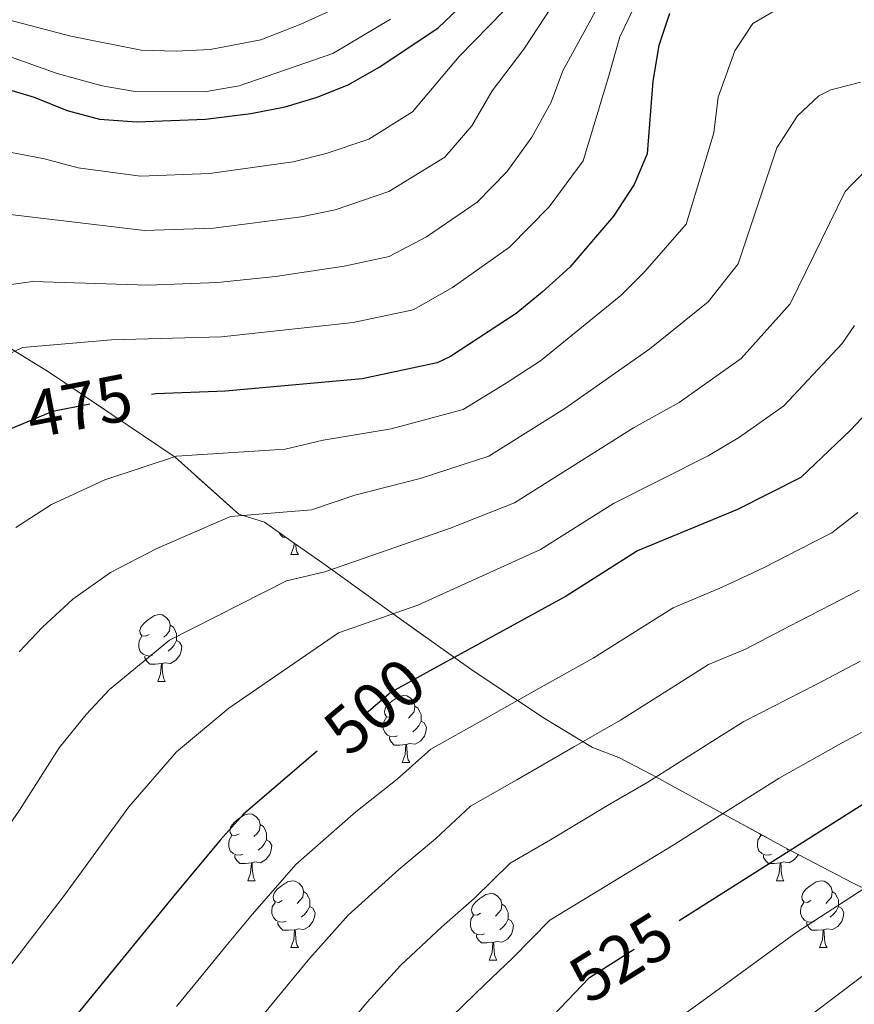
# Model space of a CAD drawing. Extents: x 585578 to 590071, y 777366 to 780393.
# Drawn here: x 586828 to 586953, y 779641 to 779788 of the extents above; entities that cross this region are included whole.
import ezdxf
from ezdxf.enums import TextEntityAlignment as Align

# ---------------------------------------------------------------- set-up
doc = ezdxf.new("R2010")
doc.units = 0
doc.header["$MEASUREMENT"] = 0
doc.linetypes.add('DGN Style 3', pattern=[59.409574, 42.43541, -16.974164])
doc.linetypes.add('DGN Style 5', pattern=[29.704787, 12.730623, -16.974164])
for name, color, linetype in [('Nivel 22', 7, 'Continuous'), ('Nivel 35', 7, 'Continuous'), ('Nivel 36', 7, 'Continuous'), ('Nivel 4', 7, 'Continuous'), ('Nivel 41', 7, 'Continuous'), ('Nivel 5', 7, 'Continuous'), ('Nivel 57', 7, 'Continuous'), ('Nivel 61', 7, 'Continuous'), ('Nivel 63', 7, 'Continuous')]:
    doc.layers.add(name, color=color, linetype=linetype)
doc.styles.add('Style-ariali', font='ariali.shx', dxfattribs={"bigfont": 'arialibig.shx'})
doc.linetypes.add('5zonar', pattern='A,-5,[1,dgnlstyle.shx,S=0.08,R=0,X=0,Y=0],-5', length=10)

msp = doc.modelspace()

# ---------------------------------------------------------------- linework, layer by layer
at = {"layer": 'Nivel 22', "color": 25, "linetype": 'DGN Style 5', "lineweight": 30, "flags": 128}
for points, elevation in [([(586826.427, 779726.994), (586832.909, 779729.736), (586843.409, 779731.785), (586847.738, 779732.24)], 475), ([(586890.507, 779691.304), (586883.686, 779687.563), (586878.835, 779683.433), (586872.591, 779678.679)], 500), ([(586910.123, 779641.255), (586913.438, 779644.74), (586926.879, 779653.238)], 525)]:
    msp.add_lwpolyline(points, dxfattribs=dict(at, elevation=elevation))
at = {"layer": 'Nivel 35', "color": 92, "linetype": '5zonar', "lineweight": 0, "ltscale": 0.5}
msp.add_polyline3d([(586815.083, 779746.154, 478.461), (586832.282, 779735.632, 487.968), (586851.258, 779722.798, 497.884), (586860.847, 779714.279, 502.142), (586864.671, 779713.061, 502.322), (586868.614, 779710.271, 503.515), (586873.776, 779706.649, 506.153), (586884.866, 779698.663, 512.482), (586895.63, 779690.975, 519.145), (586906.565, 779683.68, 526.156), (586913.91, 779679.246, 530.847), (586917.864, 779677.757, 533.495), (586922.751, 779675.184, 536.489), (586934.617, 779668.662, 543.185), (586942.632, 779664.304, 547.116), (586952.926, 779658.936, 551.3), (586954.678, 779658.087, 551.734)], dxfattribs=at)
at = {"layer": 'Nivel 36', "color": 92, "linetype": 'Continuous', "lineweight": 0, "flags": 128}
for points in [[(586867.871, 779710.797), (586867.452, 779710.797), (586867.027, 779711.227), (586866.812, 779711.546)], [(586868.642, 779708.197), (586869.077, 779709.357), (586869.117, 779709.918)], [(586869.36, 779709.748), (586869.367, 779709.612), (586869.437, 779708.997), (586869.552, 779708.597), (586869.767, 779708.197)], [(586868.642, 779708.197), (586869.767, 779708.197)], [(586847.364, 779696.209), (586846.834, 779695.944), (586846.304, 779695.999), (586846.039, 779696.369), (586845.984, 779696.794), (586846.144, 779697.314), (586846.624, 779697.909), (586847.259, 779698.439), (586848.159, 779699.024), (586848.904, 779699.184), (586849.329, 779699.129), (586849.859, 779698.814), (586850.389, 779698.229), (586850.549, 779697.589), (586850.439, 779696.739), (586850.014, 779696.209), (586849.594, 779695.784)], [(586850.549, 779697.589), (586851.024, 779697.274), (586851.339, 779696.634), (586851.499, 779696.314), (586851.499, 779695.734), (586851.499, 779695.309), (586851.129, 779694.619), (586850.709, 779694.139), (586850.229, 779693.719)], [(586847.949, 779693.129), (586847.524, 779692.969), (586846.939, 779693.029), (586846.464, 779693.239), (586846.039, 779693.664), (586845.824, 779694.249), (586845.824, 779694.669), (586845.879, 779695.254), (586846.304, 779695.944)], [(586851.499, 779695.309), (586851.954, 779695.059), (586852.299, 779694.444), (586852.189, 779693.719), (586851.979, 779693.079), (586851.394, 779692.339), (586850.599, 779691.859), (586849.749, 779691.964), (586849.319, 779691.834)], [(586849.209, 779691.834), (586848.319, 779691.749), (586847.474, 779691.749), (586847.049, 779692.179), (586846.729, 779692.654), (586846.729, 779692.969)], [(586848.664, 779689.149), (586849.099, 779690.309), (586849.209, 779691.834), (586849.319, 779691.834), (586849.354, 779691.249), (586849.389, 779690.564), (586849.459, 779689.949), (586849.574, 779689.549), (586849.789, 779689.149)], [(586848.664, 779689.149), (586849.789, 779689.149)], [(586884.055, 779684.069), (586883.525, 779683.804), (586882.995, 779683.859), (586882.73, 779684.229), (586882.675, 779684.654), (586882.835, 779685.174), (586883.315, 779685.769), (586883.95, 779686.299), (586884.85, 779686.884), (586885.595, 779687.044), (586886.02, 779686.989), (586886.55, 779686.674), (586887.08, 779686.089), (586887.24, 779685.449), (586887.13, 779684.599), (586886.705, 779684.069), (586886.285, 779683.644)], [(586887.24, 779685.449), (586887.715, 779685.134), (586888.03, 779684.494), (586888.19, 779684.174), (586888.19, 779683.594), (586888.19, 779683.169), (586887.82, 779682.479), (586887.4, 779681.999), (586886.92, 779681.579)], [(586884.64, 779680.989), (586884.215, 779680.829), (586883.63, 779680.889), (586883.155, 779681.099), (586882.73, 779681.524), (586882.515, 779682.109), (586882.515, 779682.529), (586882.57, 779683.114), (586882.995, 779683.804)], [(586888.19, 779683.169), (586888.645, 779682.919), (586888.99, 779682.304), (586888.88, 779681.579), (586888.67, 779680.939), (586888.085, 779680.199), (586887.29, 779679.719), (586886.44, 779679.824), (586886.01, 779679.694)], [(586885.9, 779679.694), (586885.01, 779679.609), (586884.165, 779679.609), (586883.74, 779680.039), (586883.42, 779680.514), (586883.42, 779680.829)], [(586885.355, 779677.009), (586885.79, 779678.169), (586885.9, 779679.694), (586886.01, 779679.694), (586886.045, 779679.109), (586886.08, 779678.424), (586886.15, 779677.809), (586886.265, 779677.409), (586886.48, 779677.009)], [(586885.355, 779677.009), (586886.48, 779677.009)], [(586860.867, 779666.3), (586860.337, 779666.035), (586859.807, 779666.09), (586859.542, 779666.46), (586859.487, 779666.885), (586859.647, 779667.405), (586860.127, 779668), (586860.762, 779668.53), (586861.662, 779669.115), (586862.407, 779669.275), (586862.832, 779669.22), (586863.362, 779668.905), (586863.892, 779668.32), (586864.052, 779667.68), (586863.942, 779666.83), (586863.517, 779666.3), (586863.097, 779665.875)], [(586864.052, 779667.68), (586864.527, 779667.365), (586864.842, 779666.725), (586865.002, 779666.405), (586865.002, 779665.825), (586865.002, 779665.4), (586864.632, 779664.71), (586864.212, 779664.23), (586863.732, 779663.81)], [(586861.452, 779663.22), (586861.027, 779663.06), (586860.442, 779663.12), (586859.967, 779663.33), (586859.542, 779663.755), (586859.327, 779664.34), (586859.327, 779664.76), (586859.382, 779665.345), (586859.807, 779666.035)], [(586865.002, 779665.4), (586865.457, 779665.15), (586865.802, 779664.535), (586865.692, 779663.81), (586865.482, 779663.17), (586864.897, 779662.43), (586864.102, 779661.95), (586863.252, 779662.055), (586862.822, 779661.925)], [(586940.779, 779663.22), (586940.354, 779663.06), (586939.769, 779663.12), (586939.294, 779663.33), (586938.869, 779663.755), (586938.654, 779664.34), (586938.654, 779664.76), (586938.709, 779665.345), (586939.134, 779666.035)], [(586939.398, 779666.063), (586939.134, 779666.09), (586938.998, 779666.28)], [(586943.253, 779663.98), (586943.059, 779663.81)], [(586862.712, 779661.925), (586861.822, 779661.84), (586860.977, 779661.84), (586860.552, 779662.27), (586860.232, 779662.745), (586860.232, 779663.06)], [(586942.039, 779661.925), (586941.149, 779661.84), (586940.304, 779661.84), (586939.879, 779662.27), (586939.559, 779662.745), (586939.559, 779663.06)], [(586944.808, 779663.169), (586944.224, 779662.43), (586943.429, 779661.95), (586942.579, 779662.055), (586942.149, 779661.925)], [(586862.167, 779659.24), (586862.602, 779660.4), (586862.712, 779661.925), (586862.822, 779661.925), (586862.857, 779661.34), (586862.892, 779660.655), (586862.962, 779660.04), (586863.077, 779659.64), (586863.292, 779659.24)], [(586941.494, 779659.24), (586941.929, 779660.4), (586942.039, 779661.925), (586942.149, 779661.925), (586942.184, 779661.34), (586942.219, 779660.655), (586942.289, 779660.04), (586942.404, 779659.64), (586942.619, 779659.24)], [(586862.167, 779659.24), (586863.292, 779659.24)], [(586867.342, 779656.265), (586866.812, 779656), (586866.282, 779656.055), (586866.017, 779656.425), (586865.962, 779656.85), (586866.122, 779657.37), (586866.602, 779657.965), (586867.237, 779658.495), (586868.137, 779659.08), (586868.882, 779659.24), (586869.307, 779659.185), (586869.837, 779658.87), (586870.367, 779658.285), (586870.527, 779657.645), (586870.417, 779656.795), (586869.992, 779656.265), (586869.572, 779655.84)], [(586941.494, 779659.24), (586942.619, 779659.24)], [(586946.669, 779656.265), (586946.139, 779656), (586945.609, 779656.055), (586945.344, 779656.425), (586945.289, 779656.85), (586945.449, 779657.37), (586945.929, 779657.965), (586946.564, 779658.495), (586947.464, 779659.08), (586948.209, 779659.24), (586948.634, 779659.185), (586949.164, 779658.87), (586949.694, 779658.285), (586949.854, 779657.645), (586949.744, 779656.795), (586949.319, 779656.265), (586948.899, 779655.84)], [(586870.527, 779657.645), (586871.002, 779657.33), (586871.317, 779656.69), (586871.477, 779656.37), (586871.477, 779655.79), (586871.477, 779655.365), (586871.107, 779654.675), (586870.687, 779654.195), (586870.207, 779653.775)], [(586897.114, 779654.36), (586896.584, 779654.095), (586896.054, 779654.15), (586895.789, 779654.52), (586895.734, 779654.945), (586895.894, 779655.465), (586896.374, 779656.06), (586897.009, 779656.59), (586897.909, 779657.175), (586898.654, 779657.335), (586899.079, 779657.28), (586899.609, 779656.965), (586900.139, 779656.38), (586900.299, 779655.74), (586900.189, 779654.89), (586899.764, 779654.36), (586899.344, 779653.935)], [(586949.854, 779657.645), (586950.329, 779657.33), (586950.644, 779656.69), (586950.804, 779656.37), (586950.804, 779655.79), (586950.804, 779655.365), (586950.434, 779654.675), (586950.014, 779654.195), (586949.534, 779653.775)], [(586867.927, 779653.185), (586867.502, 779653.025), (586866.917, 779653.085), (586866.442, 779653.295), (586866.017, 779653.72), (586865.802, 779654.305), (586865.802, 779654.725), (586865.857, 779655.31), (586866.282, 779656)], [(586871.477, 779655.365), (586871.932, 779655.115), (586872.277, 779654.5), (586872.167, 779653.775), (586871.957, 779653.135), (586871.372, 779652.395), (586870.577, 779651.915), (586869.727, 779652.02), (586869.297, 779651.89)], [(586900.299, 779655.74), (586900.774, 779655.425), (586901.089, 779654.785), (586901.249, 779654.465), (586901.249, 779653.885), (586901.249, 779653.46), (586900.879, 779652.77), (586900.459, 779652.29), (586899.979, 779651.87)], [(586947.254, 779653.185), (586946.829, 779653.025), (586946.244, 779653.085), (586945.769, 779653.295), (586945.344, 779653.72), (586945.129, 779654.305), (586945.129, 779654.725), (586945.184, 779655.31), (586945.609, 779656)], [(586950.804, 779655.365), (586951.259, 779655.115), (586951.604, 779654.5), (586951.494, 779653.775), (586951.284, 779653.135), (586950.699, 779652.395), (586949.904, 779651.915), (586949.054, 779652.02), (586948.624, 779651.89)], [(586897.699, 779651.28), (586897.274, 779651.12), (586896.689, 779651.18), (586896.214, 779651.39), (586895.789, 779651.815), (586895.574, 779652.4), (586895.574, 779652.82), (586895.629, 779653.405), (586896.054, 779654.095)], [(586901.249, 779653.46), (586901.704, 779653.21), (586902.049, 779652.595), (586901.939, 779651.87), (586901.729, 779651.23), (586901.144, 779650.49), (586900.349, 779650.01), (586899.499, 779650.115), (586899.069, 779649.985)], [(586869.187, 779651.89), (586868.297, 779651.805), (586867.452, 779651.805), (586867.027, 779652.235), (586866.707, 779652.71), (586866.707, 779653.025)], [(586868.642, 779649.205), (586869.077, 779650.365), (586869.187, 779651.89), (586869.297, 779651.89), (586869.332, 779651.305), (586869.367, 779650.62), (586869.437, 779650.005), (586869.552, 779649.605), (586869.767, 779649.205)], [(586948.514, 779651.89), (586947.624, 779651.805), (586946.779, 779651.805), (586946.354, 779652.235), (586946.034, 779652.71), (586946.034, 779653.025)], [(586947.969, 779649.205), (586948.404, 779650.365), (586948.514, 779651.89), (586948.624, 779651.89), (586948.659, 779651.305), (586948.694, 779650.62), (586948.764, 779650.005), (586948.879, 779649.605), (586949.094, 779649.205)], [(586898.959, 779649.985), (586898.069, 779649.9), (586897.224, 779649.9), (586896.799, 779650.33), (586896.479, 779650.805), (586896.479, 779651.12)], [(586868.642, 779649.205), (586869.767, 779649.205)], [(586898.414, 779647.3), (586898.849, 779648.46), (586898.959, 779649.985), (586899.069, 779649.985), (586899.104, 779649.4), (586899.139, 779648.715), (586899.209, 779648.1), (586899.324, 779647.7), (586899.539, 779647.3)], [(586947.969, 779649.205), (586949.094, 779649.205)], [(586898.414, 779647.3), (586899.539, 779647.3)]]:
    msp.add_lwpolyline(points, dxfattribs=at)
at = {"layer": 'Nivel 4', "color": 25, "linetype": 'Continuous', "lineweight": 30, "flags": 128}
for points, elevation in [([(586807.421, 779776.198), (586810.224, 779777.53), (586815.023, 779778.931), (586820.226, 779779.171), (586825.291, 779778.277), (586830.149, 779776.83), (586835.078, 779774.86), (586839.904, 779773.552), (586845.507, 779773.14), (586855.817, 779773.537), (586862.656, 779774.378), (586867.786, 779775.401), (586872.578, 779776.826), (586877.263, 779778.672), (586882.003, 779781.385), (586890.728, 779787.234), (586894.719, 779791.028)], 450), ([(586925.44, 779789.42), (586923.827, 779784.614), (586922.94, 779779.22), (586922.108, 779768.356), (586920.149, 779763.754), (586917.038, 779758.969), (586910.501, 779751.309), (586906.326, 779747.553), (586902.456, 779744.388), (586892.611, 779737.921), (586890.606, 779736.967), (586879.325, 779734.568), (586858.828, 779732.701), (586848.381, 779732.308), (586847.738, 779732.24)], 475), ([(587014.769, 779762.934), (587002.344, 779756.527), (586997.612, 779754.607), (586992.7, 779753.679), (586982.244, 779752.826), (586973.397, 779747.868), (586969.369, 779744.885), (586953.477, 779727.774), (586952.616, 779726.847), (586945.171, 779719.754), (586935.653, 779714.964), (586920.673, 779708.732), (586909.939, 779701.963), (586890.507, 779691.304)], 500), ([(586872.591, 779678.679), (586871.965, 779678.202), (586861.555, 779669.216), (586858.016, 779665.343), (586851.066, 779657), (586833.639, 779635.603)], 500), ([(586954.459, 779670.677), (586926.879, 779653.238)], 525), ([(586897.312, 779627.789), (586910.123, 779641.255)], 525)]:
    msp.add_lwpolyline(points, dxfattribs=dict(at, elevation=elevation))
at = {"layer": 'Nivel 5', "color": 25, "linetype": 'Continuous', "lineweight": 0, "flags": 128}
for points, elevation in [([(586750.627, 779667.728), (586761.304, 779681.839), (586765.506, 779686.303), (586770.176, 779693.122), (586777.038, 779705.608), (586780.91, 779713.713), (586789.756, 779724.724), (586800.133, 779734.403), (586805.998, 779738.776), (586813.14, 779743.238), (586823.917, 779748.347), (586829.861, 779749.152), (586847.231, 779748.64), (586857.623, 779749.035), (586866.334, 779749.916), (586876.626, 779751.471), (586883.394, 779752.91), (586888.979, 779755.868), (586896.596, 779761.085), (586901.048, 779765.621), (586904.78, 779770.844), (586907.7, 779776.098), (586909.429, 779780.799), (586919.535, 779799.289)], 465), ([(586750.373, 779686.45), (586754.936, 779691.773), (586760.1, 779699.348), (586770.126, 779717.739), (586774.6, 779723.717), (586780.747, 779730.873), (586792.712, 779741.697), (586812.636, 779755.436), (586819.298, 779758.412), (586825.299, 779759.397), (586846.656, 779756.807), (586857.021, 779757.202), (586870.178, 779758.865), (586875.276, 779759.922), (586883.326, 779762.687), (586891.732, 779767.852), (586895.784, 779772.553), (586898.837, 779777.793), (586903.612, 779784.028), (586911.044, 779795.442)], 460), ([(586920.641, 779791.427), (586918.005, 779785.896), (586916.347, 779780.041), (586912.519, 779767.28), (586907.397, 779760.366), (586901.461, 779754.319), (586892.884, 779748.267), (586887, 779744.938), (586877.975, 779743.019), (586858.225, 779740.868), (586841.742, 779740.4), (586828.372, 779739.294), (586818.504, 779734.575), (586812.406, 779730.896), (586807.554, 779727.109), (586798.765, 779718.575), (586791.694, 779709.686), (586787.509, 779700.229), (586780.253, 779686.896), (586774.852, 779679.251), (586764.489, 779667.925), (586760.656, 779662.506), (586755.933, 779653.913)], 470), ([(586814.009, 779791.678), (586835.605, 779785.987), (586846.166, 779783.898), (586851.432, 779783.727), (586856.512, 779783.972), (586864.148, 779785.446), (586870.119, 779787.774), (586879.612, 779792.164)], 440), ([(586750.023, 779705.574), (586759.342, 779721.766), (586762.831, 779726.585), (586771.738, 779737.022), (586781.351, 779745.827), (586785.291, 779748.991), (586793.181, 779754.537), (586798.168, 779757.633), (586808.892, 779765.277), (586814.761, 779767.971), (586822.762, 779769.284), (586831.682, 779767.602), (586836.744, 779766.245), (586846.081, 779764.973), (586856.419, 779765.369), (586868.982, 779767.133), (586873.927, 779768.374), (586880.332, 779770.521), (586886.867, 779774.618), (586893.892, 779782.927), (586900.54, 779789.745)], 455), ([(586827.363, 779712.256), (586832.73, 779715.716), (586840.72, 779719.429), (586851.464, 779722.94), (586867.782, 779724.035), (586873.509, 779725.355), (586883.694, 779727.085), (586894.472, 779729.966), (586900.72, 779733.745), (586906.099, 779737.256), (586918.127, 779747.082), (586921.771, 779750.676), (586927.951, 779757.782), (586930.503, 779766.184), (586932.109, 779771.471), (586932.754, 779776.851), (586935.232, 779783.78), (586937.961, 779787.896), (586942.739, 779790.692)], 480), ([(586745.21, 779736.979), (586756.495, 779749.46), (586767.657, 779759.558), (586777.524, 779766.956), (586787.978, 779773.5), (586799.848, 779781.767), (586806.924, 779784.358), (586814.919, 779785.13), (586818.028, 779785.17), (586821.323, 779784.734), (586833.579, 779780.406), (586840.35, 779778.537), (586845.277, 779777.686), (586855.684, 779777.641), (586860.876, 779778.545), (586874.962, 779783.393), (586883.593, 779788.527)], 445), ([(586827.87, 779693.593), (586831.379, 779697.29), (586835.911, 779701.496), (586841.592, 779705.52), (586848.531, 779709.122), (586859.604, 779713.923), (586871.758, 779714.917), (586878.232, 779717.102), (586888.063, 779719.602), (586898.339, 779722.965), (586909.742, 779730.125), (586922.508, 779739.052), (586931.269, 779746.12), (586935.753, 779751.81), (586941.571, 779769.228), (586944.679, 779774.023), (586947.874, 779777.042), (586949.668, 779777.924), (586952.602, 779778.699), (586954.086, 779779.093)], 485), ([(586800.466, 779635.058), (586811.53, 779647.484), (586819.193, 779657.163), (586827.936, 779669.814), (586833.88, 779679.164), (586837.919, 779684.176), (586841.438, 779687.932), (586850.455, 779695.325), (586867.968, 779704.24), (586873.742, 779705.618), (586892.432, 779712.119), (586902.205, 779715.964), (586920.052, 779727.196), (586926.89, 779731.023), (586936.212, 779737.626), (586943.556, 779745.838), (586951.797, 779762.699), (586952.856, 779763.767), (586956.028, 779766.966)], 490), ([(586810.393, 779627.649), (586824.419, 779643.786), (586834.815, 779657.291), (586844.347, 779670.332), (586851.496, 779678.574), (586859.317, 779685.129), (586875.798, 779696.45), (586887.679, 779700.596), (586906.072, 779708.963), (586917.029, 779715.863), (586931.271, 779722.993), (586935.97, 779725.798), (586942.603, 779730.512), (586951.358, 779739.866), (586953.223, 779742.584)], 495), ([(586953.705, 779714.517), (586949.813, 779711.446), (586944.89, 779708.939), (586939.555, 779706.195), (586933.373, 779703.281), (586925.987, 779700.208), (586919.938, 779696.392), (586914.019, 779692.656), (586906.2, 779688.296), (586897.495, 779683.38), (586889.636, 779678.998), (586884.598, 779674.477), (586878.412, 779669.568), (586869.395, 779661.655), (586862.875, 779654.23), (586859.144, 779649.745), (586854.668, 779644.263), (586851.503, 779640.392)], 505), ([(586944.396, 779651.408), (586954.676, 779658.087), (586955.487, 779658.648), (586961.677, 779663.192), (586984.928, 779676.646), (586992.201, 779681.992), (586995.442, 779685.83), (587000.282, 779694.148), (587005.734, 779705.582), (587007.492, 779708.355), (587012.044, 779712.588), (587016.724, 779714.288), (587021.856, 779714.781), (587027.347, 779714.22), (587032.164, 779712.899), (587037.027, 779711.016), (587054.865, 779705.339), (587065.713, 779702.495), (587070.637, 779701.624), (587086.487, 779700.778), (587115.452, 779700.119)], 530), ([(586953.904, 779702.854), (586949.661, 779700.667), (586943.457, 779697.427), (586936.841, 779693.99), (586931.302, 779691.685), (586925.708, 779688.155), (586918.1, 779683.349), (586911.179, 779679.411), (586902.537, 779674.388), (586895.586, 779670.433), (586890.361, 779665.522), (586884.86, 779660.934), (586877.236, 779654.094), (586871.484, 779647.62), (586867.222, 779642.49), (586863.067, 779637.417)], 510), ([(586954.086, 779692.211), (586947.359, 779688.659), (586936.616, 779683.162), (586931.479, 779679.918), (586927.252, 779677.248), (586922.18, 779674.042), (586916.158, 779670.526), (586907.579, 779665.396), (586901.537, 779661.869), (586896.124, 779656.566), (586891.308, 779652.301), (586885.076, 779646.533), (586880.093, 779641.009), (586875.3, 779635.236)], 515), ([(586954.272, 779681.495), (586951.261, 779679.891), (586941.931, 779674.639), (586933.023, 779669.01), (586926.261, 779664.735), (586921.137, 779661.641), (586912.621, 779656.404), (586907.487, 779653.304), (586901.887, 779647.611), (586897.756, 779643.667), (586892.917, 779638.972)], 520), ([(586925.349, 779637.561), (586929.734, 779640.728), (586944.396, 779651.408)], 530), ([(586927.83, 779623.118), (586937.762, 779632.097), (586942.379, 779635.805), (586954.894, 779645.328)], 535)]:
    msp.add_lwpolyline(points, dxfattribs=dict(at, elevation=elevation))
at = {"layer": 'Nivel 57', "color": 92, "linetype": 'DGN Style 3', "lineweight": 0, "flags": 128}
msp.add_lwpolyline([(587421.091, 778833.352), (587413.775, 778843.287), (587409.878, 778848.251), (587397.94, 778871.864), (587395.555, 778879.719), (587392.316, 778897.004), (587391.763, 778902.135), (587390.859, 778931.527), (587389.871, 778941.912), (587387.013, 778965.896), (587385.062, 778976.746), (587382.016, 778989.013), (587374.834, 779022.617), (587373.017, 779032.512), (587372.211, 779038.596), (587371.896, 779043.851), (587372.057, 779049.232), (587371.794, 779063.213), (587373.153, 779068.433), (587376.146, 779072.241), (587380.767, 779074.998), (587386.491, 779075.978), (587391.512, 779075.871), (587396.553, 779074.51), (587401.426, 779072.25), (587406.116, 779070.346), (587410.813, 779067.904), (587414.637, 779063.835), (587417.217, 779059.032), (587422.021, 779049.24), (587424.609, 779043.899), (587426.482, 779038.368), (587428.524, 779033.556), (587432.707, 779029.493), (587437.412, 779026.513), (587442.101, 779024.609), (587447.154, 779022.352), (587452.202, 779020.453), (587462.781, 779020.427), (587467.801, 779020.5), (587472.82, 779020.573), (587478.38, 779020.474), (587483.401, 779020.368), (587489.32, 779020.274), (587501.52, 779019.734), (587506.726, 779019.272), (587528.816, 779020.848), (587531.542, 779018.377), (587533.394, 779014.28), (587534.719, 779009.458), (587535.522, 779003.553), (587536.206, 778981.151), (587536.295, 778975.056), (587537.726, 778962.885), (587540.652, 778946.611), (587543.674, 778936.076), (587545.381, 778929.646), (587559.063, 778888.786), (587561.645, 778883.803), (587563.69, 778878.812), (587565.02, 778873.632), (587565.452, 778868.618), (587565.179, 778862.697), (587564.358, 778857.486), (587563.184, 778851.91), (587558.929, 778836.25), (587557.76, 778830.316), (587557.121, 778824.928), (587556.563, 778813.983), (587557.095, 778801.977), (587557.792, 778791.05), (587558.595, 778785.145), (587561.271, 778773.709), (587567.252, 778756.942), (587569.12, 778751.769), (587574.662, 778740.554), (587577.244, 778735.571), (587580.905, 778730.425), (587587.143, 778720.654), (587592.983, 778713.567), (587596.797, 778710.215), (587603.851, 778706.015), (587608.738, 778702.858), (587613.98, 778699.886), (587644.065, 778690.103), (587649.277, 778689.282), (587654.496, 778687.924), (587683.801, 778682.432), (587688.852, 778680.354), (587693.029, 778676.649), (587695.612, 778671.667), (587695.669, 778667.723), (587694.321, 778661.786), (587692.599, 778656.92), (587690.17, 778651.327), (587683.504, 778641.19), (587680.17, 778636.121), (587676.136, 778629.966), (587646.957, 778589.738), (587641.875, 778581.596), (587636.64, 778571.659), (587634.027, 778566.421), (587631.777, 778560.83), (587629.886, 778555.245), (587626.652, 778543.364), (587625.66, 778537.612), (587622.675, 778508.523), (587620.719, 778495.047), (587619.267, 778483.91), (587613.204, 778456.927), (587607.445, 778446.085), (587605.011, 778440.85), (587596.035, 778416.874), (587590.634, 778406.037), (587585.571, 778396.64), (587576.297, 778368.535), (587568.587, 778356.231), (587565.96, 778351.89), (587555.475, 778333.091), (587550.269, 778321.181), (587547.84, 778315.588), (587544.406, 778305.139), (587538.769, 778273.501), (587533.203, 778237.022), (587531.041, 778225.337), (587528.503, 778214.901), (587527.14, 778210.04), (587525.072, 778204.272), (587519.858, 778192.901), (587517.598, 778188.027), (587515.694, 778183.338), (587513.252, 778178.64), (587510.087, 778174.291), (587498.436, 778161.751), (587494.37, 778157.747), (587485.878, 778149.914), (587481.646, 778145.012), (587473.522, 778136.467), (587469.095, 778132.637), (587464.12, 778129.517), (587459.309, 778127.475), (587453.949, 778126.142), (587448.028, 778126.414), (587443.165, 778127.958), (587437.745, 778130.748), (587432.853, 778134.263), (587425.563, 778142.404), (587421.201, 778146.465), (587416.855, 778149.45), (587412.16, 778151.713), (587406.774, 778152.172), (587401.773, 778150.845), (587397.326, 778148.449), (587387.56, 778141.853), (587383.305, 778138.564), (587372.864, 778129.089), (587369.154, 778125.269), (587336.335, 778088.754), (587326.096, 778077.668), (587313.273, 778059.373), (587305.833, 778053.169), (587300.866, 778049.511), (587281.984, 778040.989), (587270.589, 778035.445), (587259.369, 778030.262), (587200.757, 777991.938), (587195.766, 777989.893), (587183.836, 777984.161), (587146.06, 777968.014), (587139.817, 777965.772), (587134.637, 777964.442), (587110.278, 777962.654), (587100.598, 777962.513), (587093.786, 777962.414), (587035.026, 777956.383), (587029.046, 777956.306), (587023.425, 777956.234), (587011.694, 777956.92), (587000.298, 777959.405), (586988.672, 777961.289), (586983.83, 777961.842), (586983.041, 777961.934), (586969.434, 777959.725), (586963.955, 777957.86), (586953.832, 777954.5), (586949.419, 777953.486), (586944.385, 777954.259), (586939.097, 777956.224), (586935.848, 777957.737), (586930.828, 777957.433), (586925.468, 777955.69), (586922.502, 777953.738), (586920.755, 777950.127), (586920.936, 777945.345), (586921.484, 777939.969), (586922.989, 777915.946), (586923.778, 777910.454), (586926.248, 777885.845), (586927.634, 777880.361), (586938.584, 777847.488), (586945.177, 777827.837), (586948.501, 777825.188), (586951.816, 777823.198), (586952.753, 777823.29), (586957.533, 777825.066), (586966.039, 777828.704), (586969.146, 777830.385), (586977.679, 777835.619), (586982.067, 777838.001), (586985.926, 777839.878), (587002.394, 777847.892), (587053.824, 777863.475), (587062.998, 777866.56), (587067.826, 777867.781), (587092.867, 777871.969), (587099.491, 777872.94), (587109.395, 777873.946), (587115.01, 777874.829), (587124.908, 777879.726), (587135.565, 777885.125), (587139.976, 777887.475), (587145.19, 777890.659), (587150.092, 777893.453), (587154.56, 777895.696), (587165.104, 777900.2), (587174.029, 777904.943), (587179.124, 777908.005), (587186.732, 777911.995), (587195.751, 777916.261), (587209.488, 777922.236), (587223.209, 777928.241), (587232.198, 777932.563), (587237.41, 777935.866), (587242.87, 777938.455), (587255.813, 777944.381), (587267.16, 777949.651), (587271.643, 777952.832), (587275.244, 777956.257), (587279.76, 777961.002), (587283.739, 777964.468), (587287.875, 777967.198), (587293.473, 777968.595), (587303.914, 777968.985), (587308.879, 777969.535), (587313.642, 777970.8), (587325.563, 777979.899), (587348.54, 777998.684), (587360.671, 778008.298), (587365.862, 778013.035), (587372.109, 778018.012), (587380.189, 778023.853), (587388.568, 778029.232), (587401.741, 778036.387), (587406.732, 778038.372), (587413.894, 778040.469), (587447.08, 778050.313), (587454.45, 778053.169), (587460.258, 778054.622), (587479.583, 778058.327), (587484.415, 778059.283), (587494.488, 778061.759), (587498.464, 778063.14), (587504.589, 778065.86), (587517.758, 778072.616), (587522.864, 778074.961), (587528.715, 778078.243), (587534.127, 778080.913), (587549.471, 778086.583), (587556.947, 778090.278), (587559.849, 778091.427), (587574.075, 778096.144), (587578.938, 778098.725), (587587.807, 778105.308), (587597.52, 778111.426), (587601.658, 778114.594), (587612.149, 778124.136), (587615.936, 778127.352), (587617.714, 778128.576), (587626.006, 778133.751), (587634.455, 778138.382), (587660.174, 778151.445), (587685.974, 778163.457), (587694.449, 778167.98), (587698.623, 778170.508), (587703.363, 778175.196), (587721.841, 778191.337), (587733.329, 778200.536), (587739.755, 778204.868), (587750.953, 778214.094), (587754.722, 778217.223), (587773.274, 778232.925), (587775.106, 778237.6), (587777.021, 778245.636), (587778.358, 778267.847), (587778.752, 778282.836), (587778.663, 778297.178), (587778.985, 778300.98), (587781.954, 778325.794), (587783.026, 778334.066), (587785.398, 778346.932), (587787.877, 778371.829), (587789.256, 778381.734), (587790.535, 778387.652), (587796.739, 778405.65), (587804.919, 778434.521), (587806.847, 778439.846), (587808.8, 778444.401), (587811.682, 778451.734), (587813.991, 778459.805), (587817.349, 778474.254), (587819.702, 778483.885), (587821.406, 778490.006), (587823.927, 778497.453), (587825.013, 778502.126), (587826.49, 778511.958), (587827.817, 778526.919), (587828.918, 778536.796), (587829.816, 778542.007), (587830.984, 778546.564), (587831.747, 778552.108), (587833.045, 778572.048), (587833.623, 778576.994), (587836.009, 778588.16), (587837.123, 778593.031), (587838.022, 778598.227), (587839.11, 778608.036), (587840.209, 778622.807), (587841.426, 778634.213), (587841.783, 778643.505), (587842.706, 778653.413), (587844.756, 778673.11), (587845.777, 778688.543), (587848.105, 778725.751), (587848.743, 778731.259), (587849.47, 778741.048), (587852.195, 778765.798), (587852.728, 778791.022), (587855.984, 778820.6), (587856.339, 778825.56), (587856.605, 778832.807), (587859.604, 778862.558), (587862.152, 778884.857), (587864.542, 778904.445), (587865.174, 778909.449), (587865.995, 778914.981), (587866.73, 778924.923), (587869.934, 778948.521), (587871.668, 778963.483), (587872.486, 778973.058), (587873.625, 778985.623), (587875.661, 779005.281), (587877.241, 779016.039), (587878.798, 779024.07), (587881.491, 779047.531), (587883.364, 779063.582), (587886.116, 779085.786), (587888.176, 779100.647), (587889.572, 779110.459), (587890.263, 779115.32), (587892.113, 779126.94), (587893.413, 779137.12), (587894.441, 779148.61), (587895.645, 779155.314), (587897.023, 779160.123), (587898.301, 779163.12), (587900.983, 779167.352), (587904.394, 779171.107), (587910.141, 779178.721), (587914.141, 779182.757), (587917.318, 779186.595), (587923.775, 779194.697), (587926.942, 779198.807), (587930.709, 779203.862), (587933.932, 779208.669), (587939.455, 779217.875), (587941.516, 779221.712), (587947.835, 779235.377), (587950.233, 779239.721), (587953.065, 779243.772), (587958.394, 779249.754), (587971.411, 779264.478), (587975.048, 779269.192), (587982.305, 779275.569), (587997.83, 779288.144), (588006.343, 779295.466), (588019.696, 779305.192), (588023.608, 779308.267), (588032.955, 779316.402), (588037.295, 779320.534), (588043.991, 779328.469), (588056.174, 779345.795), (588061.716, 779353.167), (588064.945, 779357.442), (588069.986, 779366.079), (588080.713, 779379.058), (588086.645, 779387.595), (588092.6, 779397.363), (588095.122, 779402.242), (588097.004, 779406.87), (588102.261, 779422.838), (588106.474, 779439.035), (588109.465, 779449.668), (588111.776, 779459.679), (588113.224, 779465.173), (588115.737, 779475.036), (588117.297, 779482.829), (588121.485, 779504.969), (588124.483, 779513.922), (588130.16, 779532.884), (588132.21, 779543.701), (588133.257, 779554.451), (588133.139, 779559.64), (588131.771, 779564.44), (588129.693, 779567.637), (588124.99, 779570.437), (588119.717, 779571.437), (588114.325, 779572.315), (588109.181, 779572.599), (588097.975, 779573.077), (588087.569, 779573.733), (588082.744, 779574.008), (588076.65, 779574.398), (588072.324, 779575.41), (588067.154, 779577.487), (588063.048, 779580.416), (588059.043, 779584.541), (588056.585, 779589.167), (588055.932, 779592.983), (588057.19, 779596.946), (588059.666, 779599.253), (588064.081, 779599.795), (588071.762, 779597.927), (588081.119, 779595.153), (588090.139, 779591.567), (588095.908, 779588.809), (588100.247, 779586.932), (588103.676, 779585.869), (588108.633, 779585.326), (588113.899, 779585.897), (588118.277, 779588.27), (588121.689, 779592.025), (588124.328, 779597.381), (588125.831, 779603.624), (588129.001, 779618.504), (588130.634, 779623.209), (588133.006, 779627.57), (588142.385, 779640.257), (588147.078, 779645.831), (588150.573, 779649.698), (588155.269, 779658.494), (588162.452, 779666.933), (588164.884, 779671.304), (588168.768, 779682.142), (588172.911, 779693.567), (588175.46, 779698.837), (588177.93, 779703.05), (588180.857, 779707.276), (588190.946, 779720.451), (588203.241, 779735.428), (588207.095, 779740.806), (588214.72, 779753.653), (588222.063, 779767.162), (588225.215, 779772.347), (588229.604, 779781.061), (588236.325, 779796.811), (588237.82, 779801.576), (588238.678, 779806.225), (588242.276, 779832.241), (588244.218, 779854.861), (588244.183, 779865.499), (588243.856, 779871.59), (588243.284, 779878.036), (588241.54, 779891.16), (588239.144, 779907.979), (588237.54, 779919.67), (588237.164, 779925.704), (588236.172, 779931.716), (588234.535, 779936.83), (588230.336, 779946.579), (588220.314, 779961.734), (588217.611, 779966.834), (588216.334, 779972.434), (588216.138, 779977.69), (588216.718, 779988.502), (588217.327, 779995.368), (588221.144, 780018.046), (588224.325, 780035.651), (588224.85, 780040.625), (588225.24, 780050.617), (588224.942, 780062.047), (588223.854, 780071.993), (588223.414, 780077.605), (588218.083, 780107.174), (588209.273, 780107.06), (588193.07, 780106.85), (588176.753, 780106.639), (588156.256, 780106.374), (588140.544, 780106.171), (588130.381, 780106.039), (588127.377, 780106), (588105.572, 780105.718), (588090.76, 780105.527), (588079.348, 780105.38), (588067.953, 780105.232), (588056.427, 780105.083), (588044.834, 780104.933), (588032.344, 780104.771), (588018.499, 780104.592), (588015.888, 780104.558), (588008.026, 780104.457), (587993.052, 780104.263), (587974.466, 780104.022), (587956.486, 780103.79), (587946.965, 780103.667), (587939.9, 780103.575), (587933.874, 780103.497), (587928.091, 780103.423), (587922.167, 780103.346), (587914.255, 780103.244), (587908.499, 780103.169), (587905.901, 780103.136), (587894.097, 780102.983), (587882.198, 780102.829), (587873.375, 780102.715), (587863.794, 780102.591), (587856.526, 780102.497), (587850.322, 780102.417), (587844.181, 780102.337), (587838.842, 780102.268), (587836.185, 780102.234), (587832.767, 780102.19), (587824.234, 780102.079), (587813.773, 780101.944), (587804.665, 780101.826), (587792.644, 780101.671), (587781.623, 780101.528), (587768.951, 780101.364), (587760.358, 780101.253), (587754.109, 780101.172), (587742.948, 780101.028), (587736.226, 780100.941), (587734.899, 780100.924), (587734.792, 780090.528), (587735.382, 780085.492), (587739.263, 780068.746), (587740.849, 780065.708), (587743.838, 780061.722), (587746.536, 780056.805), (587749.667, 780050.528), (587751.761, 780045.764), (587752.759, 780040.88), (587752.585, 780032.181), (587751.684, 780027.191), (587749.965, 780022.487), (587747.51, 780017.448), (587745.04, 780010.548), (587743.544, 780005.776), (587740.971, 779999.346), (587738.7, 779992.107), (587736.478, 779982.337), (587735.11, 779971.439), (587734.947, 779954.701), (587734.798, 779948.965), (587735.118, 779943.975), (587736.195, 779938.048), (587738.34, 779930.901), (587740.037, 779926.236), (587741.485, 779921.971), (587742.317, 779917.424), (587739.736, 779914.04), (587734.634, 779911.455), (587729.639, 779909.709), (587718.686, 779906.682), (587713.462, 779904.215), (587710.269, 779901.898), (587708.265, 779898.15), (587706.552, 779894.433), (587704.174, 779888.868), (587701.548, 779885.037), (587697.973, 779882.354), (587693.826, 779881.817), (587688.902, 779883.419), (587684.087, 779885.739), (587671.512, 779895.598), (587666.813, 779898.159), (587661.986, 779901.316), (587647.821, 779911.543), (587636.122, 779920.903), (587632.608, 779924.199), (587632.073, 779924.858), (587629.858, 779930.205), (587629.102, 779935.145), (587627.516, 779953.24), (587628.17, 779958.201), (587632.698, 779969.106), (587635.222, 779973.643), (587638.287, 779977.592), (587653.835, 779993.476), (587657.954, 779997.959), (587663.496, 780003.179), (587672.308, 780013.706), (587676.816, 780018.65), (587679.466, 780022.895), (587681.063, 780028.177), (587682.812, 780039.439), (587682.739, 780044.458), (587683.578, 780060.726), (587683.888, 780066.212), (587684.742, 780071.143), (587685.25, 780077.27), (587685.059, 780082.264), (587684.33, 780094.778), (587683.371, 780099.691), (587683.214, 780100.256), (587682.421, 780100.245), (587677.082, 780100.176), (587664.476, 780100.013), (587661.345, 780099.972), (587657.57, 780099.924), (587648.221, 780099.803), (587640.251, 780099.7), (587634.716, 780099.628), (587629.975, 780099.567), (587627.914, 780097.182), (587621.947, 780089.095), (587619.28, 780084.775), (587617.305, 780080.435), (587615.413, 780074.574), (587611.029, 780060.271), (587608.887, 780052.715), (587606.336, 780046.205), (587603.645, 780041.995), (587596.353, 780033.761), (587592.345, 780029.878), (587574.17, 780013.836), (587567.96, 780008.912), (587563.715, 780005.023), (587560.488, 780001.206), (587557.208, 779996.616), (587550.379, 779984.69), (587546.018, 779975.752), (587544.138, 779970.933), (587543.069, 779966.05), (587542.394, 779959.781), (587541.659, 779947.86), (587541.366, 779932.055), (587541.597, 779924.638), (587542.113, 779919.313), (587543.34, 779913.462), (587544.857, 779908.7), (587550.487, 779896.555), (587554.56, 779888.793), (587560.209, 779880.148), (587563.4, 779876.054), (587570.406, 779868.557), (587574.177, 779865.25), (587578.097, 779862.3), (587582.145, 779859.756), (587592.502, 779854.407), (587596.118, 779853.037), (587607.059, 779849.952), (587616.709, 779847.433), (587621.543, 779846.294), (587631.182, 779844.389), (587635.967, 779843.674), (587640.717, 779843.154), (587646.457, 779842.998), (587670.894, 779841.255), (587685.029, 779840.033), (587696.245, 779838.701), (587701.988, 779838.306), (587709.647, 779837.7), (587716.322, 779836.434), (587720.479, 779835.045), (587724.5, 779833.339), (587739.974, 779825.449), (587743.877, 779823.738), (587747.869, 779822.344), (587751.986, 779821.37), (587756.268, 779820.925), (587762.722, 779821.019), (587768.701, 779820.867), (587770.612, 779820.894), (587775.632, 779820.967), (587800.34, 779821.326), (587805.031, 779821.394), (587810.77, 779821.238), (587816.513, 779820.578), (587822.148, 779820.101), (587827.469, 779819.184), (587832.098, 779817.723), (587834.994, 779815.853), (587836.965, 779811.817), (587837.287, 779806.084), (587835.694, 779800.563), (587832.203, 779795.357), (587828.891, 779791.619), (587820.633, 779784.088), (587811.669, 779775.829), (587802.451, 779768.524), (587788.959, 779759.243), (587779.943, 779750.936), (587765.613, 779736.009), (587759.376, 779726.475), (587757.034, 779721.545), (587755.044, 779716.536), (587752.973, 779705.139), (587752.787, 779694.146), (587753.934, 779683.458), (587758.654, 779652.356), (587762.125, 779619.871), (587763.233, 779604.674), (587763.344, 779596.984), (587763.417, 779592.006), (587763.583, 779580.534), (587763.791, 779566.171), (587763.939, 779554.92), (587762.521, 779537.372), (587760.37, 779525.952), (587758.659, 779520.28), (587756.571, 779515.035), (587753.595, 779511.06), (587750.051, 779508.14), (587748.658, 779507.502), (587744.1, 779506.38), (587738.367, 779506.058), (587732.628, 779506.214), (587729.648, 779506.536), (587724.716, 779507.772), (587721.229, 779509.17), (587712.188, 779513.177), (587707.813, 779515.307), (587697.995, 779520.533), (587692.528, 779524.016), (587684.714, 779529.664), (587680.932, 779532.394), (587669.73, 779540.565), (587665.31, 779543.628), (587660.713, 779546.217), (587651.189, 779549.975), (587643.73, 779552.589), (587638.937, 779554.101), (587635.299, 779554.843), (587630.315, 779555.171), (587618.357, 779555.475), (587577.354, 779556.767), (587562.401, 779556.576), (587543.711, 779554.507), (587531.671, 779552.772), (587526.853, 779551.517), (587520.199, 779548.791), (587509.517, 779543.616), (587504.004, 779540.635), (587494.017, 779533.997), (587486.322, 779527.501), (587479.502, 779519.752), (587475.758, 779514.199), (587472.266, 779507.693), (587470.423, 779502.885), (587469.066, 779497.606), (587467.23, 779492.32), (587465.02, 779485.274), (587464.228, 779479.344), (587464.459, 779469.091), (587465.828, 779457.158), (587466.874, 779450.957), (587469.241, 779438.834), (587470.843, 779432.457), (587473.512, 779421.888), (587476.488, 779409.897), (587477.898, 779399.719), (587477.981, 779393.982), (587476.969, 779388.263), (587475.023, 779383.66), (587472.917, 779380.521), (587468.168, 779378.301), (587465.542, 779378.023), (587464.026, 779378.637), (587461.43, 779381.311), (587459.466, 779384.237), (587456.953, 779388.557), (587454.73, 779394.042), (587451.415, 779398.133), (587444.349, 779405.208), (587443.108, 779406.71), (587440.438, 779410.78), (587435.431, 779419.097), (587432.142, 779422.722), (587430.764, 779423.88), (587417.395, 779433.983), (587413.427, 779436.72), (587409.239, 779439.243), (587403.652, 779441.95), (587396.973, 779443.639), (587383.518, 779445.698), (587373.581, 779446.734), (587368.198, 779447.014), (587362.446, 779448.007), (587356.684, 779449.471), (587352.002, 779451.083), (587335.084, 779455.499), (587329.747, 779457.856), (587324.874, 779459.831), (587320.296, 779461.38), (587313.608, 779463.582), (587309.12, 779465.521), (587302.63, 779467.937), (587295.419, 779472.559), (587286.699, 779478.464), (587281.628, 779481.976), (587276.551, 779485.847), (587271.469, 779490.076), (587261.951, 779497.797), (587253.314, 779505.591), (587248.224, 779509.756), (587244.601, 779512.995), (587240.241, 779516.876), (587230.326, 779526.103), (587220.472, 779533.813), (587212.65, 779540.143), (587201.784, 779547.222), (587195.289, 779550.637), (587190.598, 779552.373), (587182.828, 779554.521), (587177.483, 779555.898), (587172.522, 779556.785), (587167.575, 779557.418), (587160.284, 779558.53), (587154.1, 779559.633), (587144.557, 779562.104), (587137.709, 779564.515), (587131.262, 779566.673), (587126.885, 779569.02), (587096.78, 779592.609), (587090.876, 779598.12), (587086.894, 779601.704), (587080.595, 779609.446), (587075.891, 779612.435), (587068.867, 779614.498), (587065.24, 779615.224), (587060.242, 779615.463), (587055.042, 779615.217), (587050.215, 779613.899), (587046.144, 779613.08), (587041.436, 779612.889), (587038.599, 779613.371), (587034.053, 779614.946), (587022.86, 779620.364), (587015.618, 779624.287), (586989.993, 779636.807), (586988.588, 779637.667), (586985.478, 779639.896), (586981.639, 779642.33), (586969.632, 779650.782), (586965.381, 779653.176), (586959.426, 779655.79), (586954.678, 779658.087), (586952.926, 779658.936), (586942.632, 779664.304), (586934.617, 779668.662), (586922.751, 779675.184), (586917.864, 779677.757), (586913.91, 779679.246), (586906.565, 779683.68), (586895.63, 779690.975), (586884.866, 779698.663), (586873.776, 779706.649), (586868.614, 779710.271), (586864.671, 779713.061), (586860.847, 779714.279), (586851.258, 779722.798), (586832.282, 779735.632), (586815.083, 779746.154), (586809.849, 779748.598), (586806.608, 779750.368), (586782.187, 779765.112), (586773.152, 779769.835), (586766.289, 779773.335), (586765.234, 779773.98), (586758.858, 779779.161), (586752.71, 779782.849), (586741.364, 779786.112), (586738.879, 779786.563), (586735.083, 779786.211), (586730.657, 779785.006), (586724.762, 779783.74), (586719.058, 779783.707), (586714.295, 779784.328), (586707.974, 779787.476), (586703.837, 779787.856), (586699.005, 779787.361), (586693.894, 779786.18), (586679.33, 779782.622), (586673.884, 779781.673), (586668.926, 779782.368), (586663.994, 779784.577), (586657.431, 779786.708), (586652.482, 779786.821), (586646.389, 779786.264), (586641.142, 779785.001), (586637.598, 779782.755), (586635.607, 779778.231), (586634.304, 779772.428), (586634.191, 779767.447), (586635.2, 779763.393), (586636.441, 779759.941), (586636.92, 779755.744), (586636.206, 779750.909), (586634.223, 779746.395), (586628.159, 779736.984), (586623.542, 779730.588), (586621.421, 779728.049), (586617.725, 779727.164), (586614.493, 779727.362), (586611.852, 779728.046), (586610.623, 779730.661), (586610.702, 779733.772), (586609.086, 779738.536), (586607.717, 779740.396), (586603.76, 779743.372), (586598.234, 779745.214), (586595.492, 779745.756), (586590.041, 779746.617), (586585.054, 779746.958), (586572.805, 779745.767), (586562.01, 779743.731), (586558.55, 779742.317), (586554.131, 779739.974), (586549.952, 779737.296), (586545.271, 779733.946), (586538.403, 779728.475), (586534.186, 779726.208), (586529.527, 779725.789), (586525.323, 779727.11), (586521.766, 779729.538), (586518.054, 779732.762), (586514.474, 779736.604), (586511.513, 779740.628), (586504.683, 779747.631), (586500.909, 779750.834), (586493.449, 779755.942), (586488.888, 779758.078), (586484.062, 779759.174), (586477.433, 779759.628), (586476.964, 779759.639), (586477.004, 779756.498), (586477.062, 779751.949), (586477.193, 779741.657), (586477.288, 779734.146), (586477.419, 779723.897), (586477.541, 779714.286), (586477.761, 779696.949), (586477.859, 779689.267), (586477.93, 779683.736), (586477.997, 779678.472), (586478.065, 779673.099), (586478.111, 779669.421), (586478.142, 779666.998), (586478.377, 779648.584), (586478.467, 779641.517), (586478.521, 779637.229), (586478.57, 779633.425), (586478.63, 779628.663), (586478.724, 779621.297), (586478.843, 779611.944), (586478.989, 779600.492), (586479.93, 779526.452), (586480.097, 779513.365), (586480.242, 779501.966), (586480.388, 779490.488), (586480.444, 779486.092), (586480.497, 779481.873), (586480.527, 779479.552), (586480.666, 779468.648), (586480.755, 779461.601), (586480.85, 779454.171), (586480.984, 779443.65), (586481.174, 779428.713), (586481.242, 779423.366), (586481.289, 779419.646), (586481.327, 779416.672), (586481.54, 779399.884), (586481.752, 779383.232), (586481.945, 779368.051), (586483.009, 779284.458), (586483.14, 779274.123), (586483.391, 779254.443), (586483.662, 779233.108), (586483.878, 779216.106), (586484.015, 779205.349), (586484.177, 779192.608), (586484.34, 779179.777), (586484.495, 779167.616), (586484.654, 779155.143), (586484.816, 779142.402), (586484.999, 779127.992), (586485.158, 779115.517), (586485.319, 779102.872), (586485.527, 779086.457), (586485.779, 779066.711), (586486.032, 779046.765), (586486.248, 779029.823), (586486.4, 779017.848), (586486.53, 779007.667), (586486.68, 778995.872), (586486.723, 778992.456), (586486.771, 778988.677), (586486.9, 778978.544), (586487.009, 778969.994), (586487.134, 778960.156), (586487.312, 778946.198), (586488.344, 778865.044), (586488.979, 778815.116), (586489.295, 778790.281), (586489.36, 778785.137), (586489.483, 778775.531), (586489.67, 778760.808), (586489.827, 778748.47), (586489.92, 778741.099), (586490.2, 778719.094), (586490.296, 778711.582), (586490.387, 778704.462), (586490.527, 778693.43), (586490.644, 778684.196), (586490.703, 778679.565), (586490.731, 778677.386), (586490.787, 778672.922), (586490.952, 778660.052), (586491.415, 778623.648), (586491.897, 778585.768), (586492.117, 778568.431), (586492.421, 778544.5), (586492.672, 778524.831), (586493.769, 778438.54), (586493.911, 778427.394), (586494.027, 778418.253), (586494.142, 778409.281), (586494.263, 778399.744), (586494.368, 778391.507), (586494.537, 778378.194), (586494.59, 778374.062), (586494.613, 778372.21), (586494.666, 778368.006), (586494.971, 778344.07), (586495.34, 778315.101), (586495.753, 778282.59), (586495.879, 778272.69), (586495.97, 778265.558), (586496.129, 778253.005), (586496.276, 778241.523), (586496.418, 778230.334), (586496.538, 778220.924), (586496.646, 778212.406), (586496.757, 778203.699), (586496.893, 778192.998), (586497.186, 778169.934), (586497.22, 778167.231), (586497.268, 778163.537), (586497.331, 778158.55), (586497.418, 778151.748), (586497.52, 778143.662), (586497.6, 778137.385), (586497.69, 778130.3), (586497.784, 778122.93), (586497.944, 778110.342), (586498.103, 778097.859), (586498.259, 778085.576), (586498.415, 778073.328), (586498.538, 778063.663), (586498.669, 778063.646), (586514.514, 778059.305), (586519.81, 778056.742), (586546.479, 778038.545), (586552.64, 778033.84), (586570.422, 778018.399), (586575.477, 778015.953), (586580.847, 778016.979), (586583.401, 778022.992), (586582.863, 778027.65), (586580.373, 778044.484), (586579.229, 778049.732), (586574.621, 778073.117), (586574.551, 778078.619), (586575.921, 778083.66), (586580.94, 778093.294), (586584.12, 778097.163), (586587.531, 778101.632), (586590.226, 778105.973), (586593.641, 778110.204), (586597.797, 778112.53), (586602.805, 778113.79), (586607.803, 778115.769), (586613.209, 778123.254), (586616.021, 778127.836), (586618.952, 778132.419), (586621.995, 778137.602), (586624.203, 778142.654), (586625.215, 778147.691), (586625.498, 778153.556), (586625.422, 778159.416), (586625.825, 778165.282), (586626.598, 778170.316), (586628.44, 778175.842), (586633.214, 778185.951), (586636.507, 778190.299), (586641.24, 778194.308), (586656.901, 778204.318), (586664.025, 778208.357), (586681.49, 778217.553), (586687.81, 778219.07), (586696.053, 778219.894), (586701.314, 778220.081), (586706.702, 778219.672), (586711.156, 778217.457), (586720.906, 778212.678), (586731.116, 778209.341), (586741.221, 778204.926), (586754.211, 778199.352), (586759.388, 778196.787), (586775.276, 778189.097), (586783.116, 778184.054), (586788.424, 778180.534), (586803.425, 778167.45), (586808.376, 778163.806), (586833.636, 778143.558), (586840.265, 778139.696), (586854.807, 778134.381), (586860.08, 778133.612), (586876.372, 778131.669), (586882.357, 778131.387), (586891.696, 778130.67), (586896.981, 778128.944), (586906.265, 778123.202), (586910.726, 778120.509), (586923.23, 778115.526), (586928.638, 778113.562), (586939.575, 778109.517), (586949.782, 778106.419), (586955.057, 778105.53), (586960.319, 778105.598), (586977.031, 778108.205), (586981.301, 778108.988), (586982.64, 778109.234), (586997.544, 778112.895), (587028.568, 778118.797), (587045.237, 778119.158), (587050.738, 778118.999), (587063.421, 778118.107), (587074.298, 778118.146), (587079.793, 778118.345), (587085.396, 778119.382), (587090.397, 778120.77), (587092.866, 778123.555), (587094.593, 778128.122), (587095.234, 778133.391), (587095.192, 778144.507), (587095.477, 778149.531), (587096.229, 778155.399), (587097.949, 778160.444), (587100.747, 778165.266), (587104.023, 778170.215), (587110.59, 778178.916), (587114.121, 778182.673), (587118.141, 778185.72), (587123.602, 778188.309), (587128.717, 778190.057), (587139.664, 778193.443), (587144.784, 778194.832), (587150.15, 778195.747), (587155.498, 778197.857), (587158.203, 778200.884), (587160.685, 778202.833), (587164.087, 778207.305), (587166.529, 778212.002), (587167.256, 778219.543), (587167.389, 778226.836), (587168.838, 778263.947), (587168.524, 778269.083), (587168.684, 778274.583), (587169.56, 778280.095), (587171.044, 778284.897), (587173.281, 778289.367), (587176.214, 778293.898), (587180.762, 778298.904), (587184.253, 778302.396), (587189.006, 778307.391), (587200.057, 778336.597), (587203.208, 778341.843), (587206.369, 778346.371), (587210.256, 778350.372), (587214.519, 778353.123), (587219.325, 778355.524), (587224.695, 778356.14), (587238.327, 778355.8), (587254.138, 778353.519), (587259.88, 778353.244), (587268.558, 778353.811), (587270.448, 778353.935), (587275.795, 778356.164), (587280.224, 778359.815), (587282.666, 778364.512), (587282.248, 778368.629), (587279.663, 778373.792), (587275.467, 778378.751), (587271.653, 778382.102), (587250.752, 778389.15), (587243.93, 778389.768), (587239.061, 778391.67), (587234.348, 778395.187), (587230.342, 778399.432), (587227.765, 778404.057), (587226.076, 778409.232), (587225.637, 778414.784), (587225.902, 778421.242), (587226.364, 778426.449), (587227.362, 778431.842), (587250.228, 778474.667), (587255.486, 778482.991), (587258.471, 778487.338), (587261.978, 778492.768), (587264.963, 778497.114), (587267.943, 778501.819), (587270.521, 778509.507), (587271.98, 778515.983), (587272.983, 778521.017), (587273.387, 778526.163), (587272.818, 778532.371), (587271.086, 778544.657), (587270.294, 778549.786), (587264.777, 778575.763), (587261.777, 778584.804), (587249.951, 778617.265), (587248.681, 778622.386), (587247.879, 778628.232), (587247.558, 778633.845), (587247.837, 778639.347), (587248.357, 778644.734), (587249.115, 778650.124), (587250.712, 778655.406), (587267.874, 778675.378), (587276.738, 778682.32), (587294.648, 778691.904), (587304.444, 778692.285), (587309.815, 778692.841), (587315.411, 778694.357), (587320.879, 778696.468), (587325.385, 778698.924), (587330.006, 778701.741), (587344.307, 778712.945), (587362.399, 778726.476), (587400.055, 778750.929), (587404.305, 778754.576), (587412.336, 778761.267), (587416.7, 778765.275), (587420.938, 778769.759), (587424.932, 778774.599), (587431.732, 778783.782), (587434.998, 778789.328), (587437.08, 778794.139), (587438.323, 778799.058), (587438.249, 778804.197), (587436.621, 778809.313), (587434.158, 778814.297), (587430.972, 778819.63), (587427.673, 778824.603)], close=True, dxfattribs=at)
at = {"layer": 'Nivel 61', "color": 19, "linetype": 'Continuous', "lineweight": 0}
msp.add_3dface([(586502.26, 777771.03), (586472.83, 780084.6), (589859.89, 780128.41), (589890.49, 777814.8)], dxfattribs=at)
at = {"layer": 'Nivel 63', "color": 7, "linetype": 'Continuous', "lineweight": 0}
msp.add_3dface([(585616.539, 777365.702), (590071.161, 777423.247), (590032.797, 780393.011), (585578.175, 780335.465)], dxfattribs=at)

# ---------------------------------------------------------------- texts
at = {"layer": 'Nivel 41', "color": 25, "linetype": 'Continuous', "lineweight": 0, "style": 'Style-ariali'}
for s, rotation, p in [('475', 11, (586836.909, 779730.516, 475)), ('500', 40, (586881.181, 779685.431, 500)), ('525', 32, (586918.191, 779647.745, 525))]:
    msp.add_text(s, height=7, rotation=rotation, dxfattribs=at).set_placement(p, align=Align.MIDDLE_CENTER)

doc.saveas('drawing.dxf')
